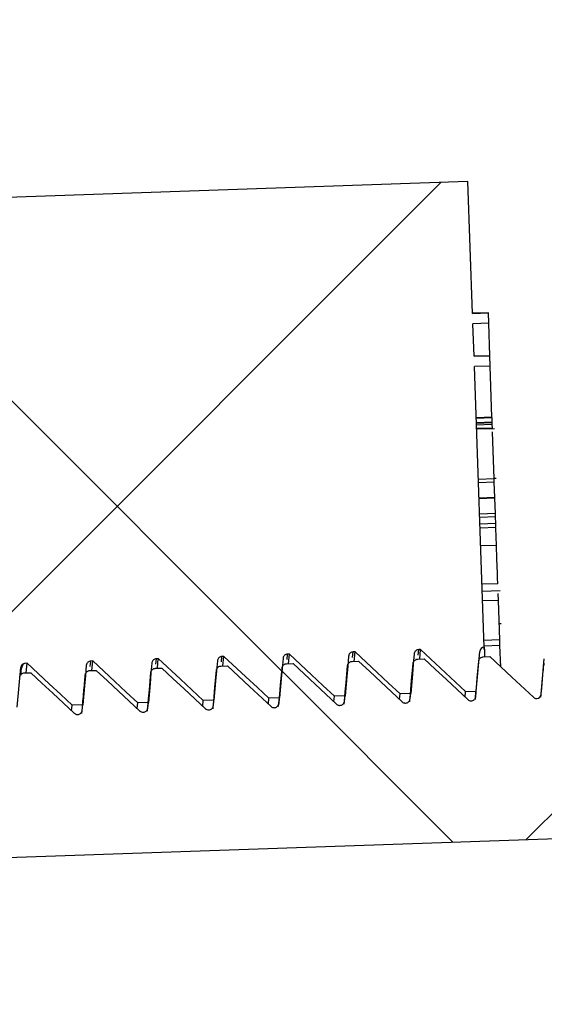
# Model space of a CAD drawing. Units: inches. Extents: x 2947 to 3523, y -193 to 163.
# Drawn here: x 3078 to 3079, y -58 to -56 of the extents above; entities that cross this region are included whole.
import ezdxf

# ---------------------------------------------------------------- set-up
doc = ezdxf.new("R2010")
doc.units = ezdxf.units.IN
doc.header["$LTSCALE"] = 0.75
doc.header["$MEASUREMENT"] = 0
doc.header["$PDMODE"] = 3
doc.layers.add('object', color=7, linetype='Continuous', lineweight=30)
doc.styles.add('Roman', font='romans.shx', dxfattribs={"height": 0.125})
doc.dimstyles.get("Standard").update_dxf_attribs({"dimtxt": 0.125, "dimasz": 0.125, "dimexe": 0.0625, "dimexo": 0.0625, "dimgap": 0.09, "dimtad": 0, "dimtih": 1, "dimtoh": 1, "dimzin": 4, "dimdsep": 46, "dimtxsty": 'Roman', "dimcen": 0, "dimadec": 0, "dimazin": 0, "dimtm": 0.004, "dimtfac": 1, "dimtofl": 0, "dimtmove": 0, "dimatfit": 3, "dimfxl": 1, "dimtolj": 1, "dimtzin": 0, "dimarcsym": 0})

# ---------------------------------------------------------------- blocks, each defined once
blk = doc.blocks.new('*D272')
at = {"layer": 'Defpoints', "color": 0, "transparency": 16777216}
for p in [(3072.5704, -22.3973), (3075.1411, -121.5843), (3115.7508, -121.5843)]:
    blk.add_point(p, dxfattribs=at)
at = {"layer": 'object', "color": 0, "lineweight": -2, "transparency": 16777216}
for p, q in [((3073.5704, -22.3973), (3116.7508, -22.3973)), ((3115.7508, -25.3973), (3115.7508, -65.8162)), ((3115.7508, -118.5843), (3115.7508, -72.6496)), ((3076.1411, -121.5843), (3116.7508, -121.5843))]:
    blk.add_line(p, q, dxfattribs=at)
at = {"layer": 'object', "color": 0, "transparency": 16777216}
for points in [[(3115.2508, -25.3973), (3116.2508, -25.3973), (3115.7508, -22.3973)], [(3115.2508, -118.5843), (3116.2508, -118.5843), (3115.7508, -121.5843)]]:
    blk.add_solid(points, dxfattribs=at)
at = {"layer": 'object', "color": 0, "transparency": 16777216, "insert": (3115.7508, -69.2329), "char_height": 2.5, "attachment_point": 5}
blk.add_mtext('\\A1;99{\\H1.000000x;\\S1/4;}" [2519]', dxfattribs=at)

msp = doc.modelspace()

# ---------------------------------------------------------------- hatches: boundary and pattern name
at = {"linetype": 'Continuous', "lineweight": 18}
h = msp.add_hatch(dxfattribs=at)
h.set_pattern_fill('ANSI37', scale=8, angle=90, style=0)
h.set_pattern_definition([(135, (2943.3744, -144.6698), (-0.707107, -0.707107), []), (225, (2943.3744, -144.6698), (0.707107, -0.707107), [])])
edge = h.paths.add_edge_path(flags=0)
edge.add_line((3077.5503, -57.2871), (3077.554, -57.2869))
edge.add_line((3077.554, -57.2869), (3077.6397, -57.3668))
edge.add_line((3077.6397, -57.3668), (3077.6601, -57.3661))
edge.add_line((3077.6601, -57.3661), (3077.6667, -57.2908))
edge.add_spline(control_points=[(3077.6667, -57.2908), (3077.6671, -57.2861), (3077.6705, -57.2829), (3077.6753, -57.2827)], knot_values=[0, 0, 0, 0, 1, 1, 1, 1], weights=[1, 0.832637, 0.832637, 1], degree=3, periodic=0)
edge.add_line((3077.6753, -57.2827), (3077.679, -57.2826))
edge.add_line((3077.679, -57.2826), (3077.7646, -57.3625))
edge.add_line((3077.7646, -57.3625), (3077.785, -57.3618))
edge.add_line((3077.785, -57.3618), (3077.7916, -57.2865))
edge.add_spline(control_points=[(3077.7916, -57.2865), (3077.792, -57.2818), (3077.7955, -57.2785), (3077.8002, -57.2783)], knot_values=[0, 0, 0, 0, 1, 1, 1, 1], weights=[1, 0.832637, 0.832637, 1], degree=3, periodic=0)
edge.add_line((3077.8002, -57.2783), (3077.8039, -57.2782))
edge.add_line((3077.8039, -57.2782), (3077.8896, -57.3581))
edge.add_line((3077.8896, -57.3581), (3077.9099, -57.3574))
edge.add_line((3077.9099, -57.3574), (3077.9165, -57.2821))
edge.add_spline(control_points=[(3077.9165, -57.2821), (3077.9169, -57.2774), (3077.9204, -57.2741), (3077.9251, -57.274)], knot_values=[0, 0, 0, 0, 1, 1, 1, 1], weights=[1, 0.832637, 0.832637, 1], degree=3, periodic=0)
edge.add_line((3077.9251, -57.274), (3077.9288, -57.2738))
edge.add_line((3077.9288, -57.2738), (3078.0145, -57.3537))
edge.add_line((3078.0145, -57.3537), (3078.0349, -57.353))
edge.add_line((3078.0349, -57.353), (3078.0415, -57.2778))
edge.add_spline(control_points=[(3078.0415, -57.2778), (3078.0419, -57.273), (3078.0453, -57.2698), (3078.05, -57.2696)], knot_values=[0, 0, 0, 0, 1, 1, 1, 1], weights=[1, 0.832637, 0.832637, 1], degree=3, periodic=0)
edge.add_line((3078.05, -57.2696), (3078.0537, -57.2695))
edge.add_line((3078.0537, -57.2695), (3078.1394, -57.3494))
edge.add_line((3078.1394, -57.3494), (3078.1598, -57.3487))
edge.add_line((3078.1598, -57.3487), (3078.1664, -57.2734))
edge.add_spline(control_points=[(3078.1664, -57.2734), (3078.1668, -57.2687), (3078.1702, -57.2654), (3078.175, -57.2653)], knot_values=[0, 0, 0, 0, 1, 1, 1, 1], weights=[1, 0.832637, 0.832637, 1], degree=3, periodic=0)
edge.add_line((3078.175, -57.2653), (3078.1787, -57.2651))
edge.add_line((3078.1787, -57.2651), (3078.2643, -57.345))
edge.add_line((3078.2643, -57.345), (3078.2847, -57.3443))
edge.add_line((3078.2847, -57.3443), (3078.2913, -57.269))
edge.add_spline(control_points=[(3078.2913, -57.269), (3078.2917, -57.2643), (3078.2952, -57.2611), (3078.2999, -57.2609)], knot_values=[0, 0, 0, 0, 1, 1, 1, 1], weights=[1, 0.832637, 0.832637, 1], degree=3, periodic=0)
edge.add_line((3078.2999, -57.2609), (3078.3036, -57.2608))
edge.add_line((3078.3036, -57.2608), (3078.3893, -57.3407))
edge.add_line((3078.3893, -57.3407), (3078.4096, -57.3399))
edge.add_line((3078.4096, -57.3399), (3078.4162, -57.2647))
edge.add_arc((3078.4251, -57.2654), 0.00892, 92, 175, ccw=False)
edge.add_line((3078.4248, -57.2565), (3078.4061, -56.7219))
edge.add_line((3078.4061, -56.7219), (3078.4361, -56.7209))
edge.add_line((3078.4361, -56.7209), (3078.4354, -56.7013))
edge.add_line((3078.4354, -56.7013), (3078.4055, -56.7023))
edge.add_line((3078.4055, -56.7023), (3078.4033, -56.6402))
edge.add_line((3078.4033, -56.6402), (3078.4333, -56.6391))
edge.add_line((3078.4333, -56.6391), (3078.4326, -56.6195))
edge.add_line((3078.4326, -56.6195), (3078.4026, -56.6206))
edge.add_line((3078.4026, -56.6206), (3078.3938, -56.3692))
edge.add_line((3078.3938, -56.3692), (3077.3944, -56.4041))
edge.add_line((3077.3944, -56.4041), (3077.4254, -57.2914))
edge.add_line((3077.4254, -57.2914), (3077.4291, -57.2913))
edge.add_line((3077.4291, -57.2913), (3077.5148, -57.3712))
edge.add_line((3077.5148, -57.3712), (3077.5352, -57.3705))
edge.add_line((3077.5352, -57.3705), (3077.5418, -57.2952))
edge.add_arc((3077.5507, -57.296), 0.00892, 92, 175, ccw=False)
h = msp.add_hatch(dxfattribs=at)
h.set_pattern_fill('ANSI37', scale=8, style=0)
h.set_pattern_definition([(45, (2943.3744, -144.6698), (-0.707107, 0.707107), []), (135, (2943.3744, -144.6698), (-0.707107, -0.707107), [])])
edge = h.paths.add_edge_path(flags=0)
edge.add_line((3078.6432, -57.3473), (3078.5603, -57.27))
edge.add_line((3078.5603, -57.27), (3078.5478, -57.2704))
edge.add_arc((3078.5481, -57.2793), 0.00892, 92, 175)
edge.add_line((3078.5392, -57.2785), (3078.5333, -57.346))
edge.add_arc((3078.5244, -57.3452), 0.00892, 272, 355, ccw=False)
edge.add_spline(control_points=[(3078.5247, -57.3541), (3078.5223, -57.3542), (3078.5201, -57.3533), (3078.5183, -57.3517)], knot_values=[0, 0, 0, 0, 1, 1, 1, 1], weights=[1, 0.949253, 0.949253, 1], degree=3, periodic=0)
edge.add_line((3078.5183, -57.3517), (3078.4353, -57.2743))
edge.add_line((3078.4353, -57.2743), (3078.4228, -57.2748))
edge.add_spline(control_points=[(3078.4228, -57.2748), (3078.4181, -57.2749), (3078.4147, -57.2782), (3078.4143, -57.2829)], knot_values=[0, 0, 0, 0, 1, 1, 1, 1], weights=[1, 0.832637, 0.832637, 1], degree=3, periodic=0)
edge.add_line((3078.4143, -57.2829), (3078.4084, -57.3503))
edge.add_spline(control_points=[(3078.4084, -57.3503), (3078.408, -57.355), (3078.4045, -57.3583), (3078.3998, -57.3585)], knot_values=[0, 0, 0, 0, 1, 1, 1, 1], weights=[1, 0.832637, 0.832637, 1], degree=3, periodic=0)
edge.add_spline(control_points=[(3078.3998, -57.3585), (3078.3974, -57.3585), (3078.3951, -57.3577), (3078.3934, -57.3561)], knot_values=[0, 0, 0, 0, 1, 1, 1, 1], weights=[1, 0.949253, 0.949253, 1], degree=3, periodic=0)
edge.add_line((3078.3934, -57.3561), (3078.3104, -57.2787))
edge.add_line((3078.3104, -57.2787), (3078.2979, -57.2791))
edge.add_spline(control_points=[(3078.2979, -57.2791), (3078.2932, -57.2793), (3078.2898, -57.2826), (3078.2893, -57.2873)], knot_values=[0, 0, 0, 0, 1, 1, 1, 1], weights=[1, 0.832637, 0.832637, 1], degree=3, periodic=0)
edge.add_line((3078.2893, -57.2873), (3078.2834, -57.3547))
edge.add_spline(control_points=[(3078.2834, -57.3547), (3078.283, -57.3594), (3078.2796, -57.3627), (3078.2749, -57.3628)], knot_values=[0, 0, 0, 0, 1, 1, 1, 1], weights=[1, 0.832637, 0.832637, 1], degree=3, periodic=0)
edge.add_spline(control_points=[(3078.2749, -57.3628), (3078.2725, -57.3629), (3078.2702, -57.3621), (3078.2685, -57.3604)], knot_values=[0, 0, 0, 0, 1, 1, 1, 1], weights=[1, 0.949253, 0.949253, 1], degree=3, periodic=0)
edge.add_line((3078.2685, -57.3604), (3078.1855, -57.2831))
edge.add_line((3078.1855, -57.2831), (3078.173, -57.2835))
edge.add_spline(control_points=[(3078.173, -57.2835), (3078.1683, -57.2837), (3078.1648, -57.2869), (3078.1644, -57.2916)], knot_values=[0, 0, 0, 0, 1, 1, 1, 1], weights=[1, 0.832637, 0.832637, 1], degree=3, periodic=0)
edge.add_line((3078.1644, -57.2916), (3078.1585, -57.359))
edge.add_spline(control_points=[(3078.1585, -57.359), (3078.1581, -57.3638), (3078.1547, -57.367), (3078.1499, -57.3672)], knot_values=[0, 0, 0, 0, 1, 1, 1, 1], weights=[1, 0.832637, 0.832637, 1], degree=3, periodic=0)
edge.add_spline(control_points=[(3078.1499, -57.3672), (3078.1475, -57.3673), (3078.1453, -57.3664), (3078.1435, -57.3648)], knot_values=[0, 0, 0, 0, 1, 1, 1, 1], weights=[1, 0.949253, 0.949253, 1], degree=3, periodic=0)
edge.add_line((3078.1435, -57.3648), (3078.0606, -57.2874))
edge.add_line((3078.0606, -57.2874), (3078.0481, -57.2879))
edge.add_spline(control_points=[(3078.0481, -57.2879), (3078.0433, -57.288), (3078.0399, -57.2913), (3078.0395, -57.296)], knot_values=[0, 0, 0, 0, 1, 1, 1, 1], weights=[1, 0.832637, 0.832637, 1], degree=3, periodic=0)
edge.add_line((3078.0395, -57.296), (3078.0336, -57.3634))
edge.add_spline(control_points=[(3078.0336, -57.3634), (3078.0332, -57.3681), (3078.0298, -57.3714), (3078.025, -57.3716)], knot_values=[0, 0, 0, 0, 1, 1, 1, 1], weights=[1, 0.832637, 0.832637, 1], degree=3, periodic=0)
edge.add_spline(control_points=[(3078.025, -57.3716), (3078.0226, -57.3716), (3078.0204, -57.3708), (3078.0186, -57.3692)], knot_values=[0, 0, 0, 0, 1, 1, 1, 1], weights=[1, 0.949253, 0.949253, 1], degree=3, periodic=0)
edge.add_line((3078.0186, -57.3692), (3077.9356, -57.2918))
edge.add_line((3077.9356, -57.2918), (3077.9232, -57.2922))
edge.add_spline(control_points=[(3077.9232, -57.2922), (3077.9184, -57.2924), (3077.915, -57.2956), (3077.9146, -57.3004)], knot_values=[0, 0, 0, 0, 1, 1, 1, 1], weights=[1, 0.832637, 0.832637, 1], degree=3, periodic=0)
edge.add_line((3077.9146, -57.3004), (3077.9087, -57.3678))
edge.add_spline(control_points=[(3077.9087, -57.3678), (3077.9083, -57.3725), (3077.9048, -57.3758), (3077.9001, -57.3759)], knot_values=[0, 0, 0, 0, 1, 1, 1, 1], weights=[1, 0.832637, 0.832637, 1], degree=3, periodic=0)
edge.add_spline(control_points=[(3077.9001, -57.3759), (3077.8977, -57.376), (3077.8955, -57.3752), (3077.8937, -57.3735)], knot_values=[0, 0, 0, 0, 1, 1, 1, 1], weights=[1, 0.949253, 0.949253, 1], degree=3, periodic=0)
edge.add_line((3077.8937, -57.3735), (3077.8107, -57.2961))
edge.add_line((3077.8107, -57.2961), (3077.7982, -57.2966))
edge.add_spline(control_points=[(3077.7982, -57.2966), (3077.7935, -57.2967), (3077.7901, -57.3), (3077.7896, -57.3047)], knot_values=[0, 0, 0, 0, 1, 1, 1, 1], weights=[1, 0.832637, 0.832637, 1], degree=3, periodic=0)
edge.add_line((3077.7896, -57.3047), (3077.7838, -57.3721))
edge.add_spline(control_points=[(3077.7838, -57.3721), (3077.7833, -57.3769), (3077.7799, -57.3801), (3077.7752, -57.3803)], knot_values=[0, 0, 0, 0, 1, 1, 1, 1], weights=[1, 0.832637, 0.832637, 1], degree=3, periodic=0)
edge.add_spline(control_points=[(3077.7752, -57.3803), (3077.7728, -57.3804), (3077.7705, -57.3795), (3077.7688, -57.3779)], knot_values=[0, 0, 0, 0, 1, 1, 1, 1], weights=[1, 0.949253, 0.949253, 1], degree=3, periodic=0)
edge.add_line((3077.7688, -57.3779), (3077.6858, -57.3005))
edge.add_line((3077.6858, -57.3005), (3077.6733, -57.3009))
edge.add_spline(control_points=[(3077.6733, -57.3009), (3077.6686, -57.3011), (3077.6651, -57.3044), (3077.6647, -57.3091)], knot_values=[0, 0, 0, 0, 1, 1, 1, 1], weights=[1, 0.832637, 0.832637, 1], degree=3, periodic=0)
edge.add_line((3077.6647, -57.3091), (3077.6588, -57.3765))
edge.add_spline(control_points=[(3077.6588, -57.3765), (3077.6584, -57.3812), (3077.655, -57.3845), (3077.6502, -57.3846)], knot_values=[0, 0, 0, 0, 1, 1, 1, 1], weights=[1, 0.832637, 0.832637, 1], degree=3, periodic=0)
edge.add_spline(control_points=[(3077.6502, -57.3846), (3077.6478, -57.3847), (3077.6456, -57.3839), (3077.6438, -57.3822)], knot_values=[0, 0, 0, 0, 1, 1, 1, 1], weights=[1, 0.949253, 0.949253, 1], degree=3, periodic=0)
edge.add_line((3077.6438, -57.3822), (3077.5609, -57.3049))
edge.add_line((3077.5609, -57.3049), (3077.5484, -57.3053))
edge.add_spline(control_points=[(3077.5484, -57.3053), (3077.5436, -57.3055), (3077.5402, -57.3087), (3077.5398, -57.3134)], knot_values=[0, 0, 0, 0, 1, 1, 1, 1], weights=[1, 0.832637, 0.832637, 1], degree=3, periodic=0)
edge.add_line((3077.5398, -57.3134), (3077.5339, -57.3809))
edge.add_spline(control_points=[(3077.5339, -57.3809), (3077.5335, -57.3856), (3077.5301, -57.3888), (3077.5253, -57.389)], knot_values=[0, 0, 0, 0, 1, 1, 1, 1], weights=[1, 0.832637, 0.832637, 1], degree=3, periodic=0)
edge.add_spline(control_points=[(3077.5253, -57.389), (3077.5229, -57.3891), (3077.5207, -57.3882), (3077.5189, -57.3866)], knot_values=[0, 0, 0, 0, 1, 1, 1, 1], weights=[1, 0.949253, 0.949253, 1], degree=3, periodic=0)
edge.add_line((3077.5189, -57.3866), (3077.4359, -57.3092))
edge.add_line((3077.4359, -57.3092), (3077.4235, -57.3097))
edge.add_spline(control_points=[(3077.4235, -57.3097), (3077.4187, -57.3098), (3077.4153, -57.3131), (3077.4149, -57.3178)], knot_values=[0, 0, 0, 0, 1, 1, 1, 1], weights=[1, 0.832637, 0.832637, 1], degree=3, periodic=0)
edge.add_line((3077.4149, -57.3178), (3077.409, -57.3852))
edge.add_spline(control_points=[(3077.409, -57.3852), (3077.4086, -57.3899), (3077.4051, -57.3932), (3077.4004, -57.3934)], knot_values=[0, 0, 0, 0, 1, 1, 1, 1], weights=[1, 0.832637, 0.832637, 1], degree=3, periodic=0)
edge.add_spline(control_points=[(3077.4004, -57.3934), (3077.398, -57.3934), (3077.3958, -57.3926), (3077.394, -57.391)], knot_values=[0, 0, 0, 0, 1, 1, 1, 1], weights=[1, 0.949253, 0.949253, 1], degree=3, periodic=0)
edge.add_line((3077.394, -57.391), (3077.311, -57.3136))
edge.add_line((3077.311, -57.3136), (3077.2985, -57.314))
edge.add_spline(control_points=[(3077.2985, -57.314), (3077.2938, -57.3142), (3077.2904, -57.3175), (3077.29, -57.3222)], knot_values=[0, 0, 0, 0, 1, 1, 1, 1], weights=[1, 0.832637, 0.832637, 1], degree=3, periodic=0)
edge.add_line((3077.29, -57.3222), (3077.2841, -57.3896))
edge.add_spline(control_points=[(3077.2841, -57.3896), (3077.2836, -57.3943), (3077.2802, -57.3976), (3077.2755, -57.3977)], knot_values=[0, 0, 0, 0, 1, 1, 1, 1], weights=[1, 0.832637, 0.832637, 1], degree=3, periodic=0)
edge.add_spline(control_points=[(3077.2755, -57.3977), (3077.2731, -57.3978), (3077.2708, -57.397), (3077.2691, -57.3953)], knot_values=[0, 0, 0, 0, 1, 1, 1, 1], weights=[1, 0.949253, 0.949253, 1], degree=3, periodic=0)
edge.add_line((3077.2691, -57.3953), (3077.1861, -57.318))
edge.add_line((3077.1861, -57.318), (3077.1736, -57.3184))
edge.add_spline(control_points=[(3077.1736, -57.3184), (3077.1689, -57.3186), (3077.1654, -57.3218), (3077.165, -57.3265)], knot_values=[0, 0, 0, 0, 1, 1, 1, 1], weights=[1, 0.832637, 0.832637, 1], degree=3, periodic=0)
edge.add_line((3077.165, -57.3265), (3077.1591, -57.3939))
edge.add_spline(control_points=[(3077.1591, -57.3939), (3077.1587, -57.3987), (3077.1553, -57.4019), (3077.1506, -57.4021)], knot_values=[0, 0, 0, 0, 1, 1, 1, 1], weights=[1, 0.832637, 0.832637, 1], degree=3, periodic=0)
edge.add_line((3077.1506, -57.4021), (3076.9007, -57.4108))
edge.add_line((3076.9007, -57.4108), (3076.8692, -56.5076))
edge.add_line((3076.8692, -56.5076), (3076.5641, -56.5183))
edge.add_arc((3076.5647, -56.5339), 0.0156, 92, 142)
edge.add_line((3076.5524, -56.5243), (3075.835, -57.4424))
edge.add_arc((3075.8227, -57.4328), 0.0156, 272, 322, ccw=False)
edge.add_line((3075.8232, -57.4484), (3075.5565, -57.4578))
edge.add_arc((3075.5562, -57.4488), 0.00892, 189, 272, ccw=False)
edge.add_line((3075.5474, -57.4502), (3075.5368, -57.3834))
edge.add_arc((3075.528, -57.3848), 0.00893, 9, 92)
edge.add_line((3075.5277, -57.3759), (3075.5152, -57.3763))
edge.add_line((3075.5152, -57.3763), (3075.4378, -57.4593))
edge.add_arc((3075.4313, -57.4532), 0.00892, 272, 317, ccw=False)
edge.add_spline(control_points=[(3075.4316, -57.4621), (3075.4269, -57.4623), (3075.4232, -57.4593), (3075.4225, -57.4546)], knot_values=[0, 0, 0, 0, 1, 1, 1, 1], weights=[1, 0.832637, 0.832637, 1], degree=3, periodic=0)
edge.add_line((3075.4225, -57.4546), (3075.4119, -57.3878))
edge.add_spline(control_points=[(3075.4119, -57.3878), (3075.4111, -57.3831), (3075.4075, -57.3801), (3075.4028, -57.3802)], knot_values=[0, 0, 0, 0, 1, 1, 1, 1], weights=[1, 0.832637, 0.832637, 1], degree=3, periodic=0)
edge.add_line((3075.4028, -57.3802), (3075.3903, -57.3807))
edge.add_line((3075.3903, -57.3807), (3075.3129, -57.4636))
edge.add_spline(control_points=[(3075.3129, -57.4636), (3075.3113, -57.4654), (3075.3091, -57.4664), (3075.3067, -57.4665)], knot_values=[0, 0, 0, 0, 1, 1, 1, 1], weights=[1, 0.949253, 0.949253, 1], degree=3, periodic=0)
edge.add_spline(control_points=[(3075.3067, -57.4665), (3075.3019, -57.4666), (3075.2983, -57.4636), (3075.2975, -57.459)], knot_values=[0, 0, 0, 0, 1, 1, 1, 1], weights=[1, 0.832637, 0.832637, 1], degree=3, periodic=0)
edge.add_line((3075.2975, -57.459), (3075.287, -57.3921))
edge.add_spline(control_points=[(3075.287, -57.3921), (3075.2862, -57.3874), (3075.2826, -57.3844), (3075.2778, -57.3846)], knot_values=[0, 0, 0, 0, 1, 1, 1, 1], weights=[1, 0.832637, 0.832637, 1], degree=3, periodic=0)
edge.add_line((3075.2778, -57.3846), (3075.2653, -57.385))
edge.add_line((3075.2653, -57.385), (3075.188, -57.468))
edge.add_spline(control_points=[(3075.188, -57.468), (3075.1863, -57.4698), (3075.1841, -57.4708), (3075.1818, -57.4708)], knot_values=[0, 0, 0, 0, 1, 1, 1, 1], weights=[1, 0.949253, 0.949253, 1], degree=3, periodic=0)
edge.add_spline(control_points=[(3075.1818, -57.4708), (3075.177, -57.471), (3075.1734, -57.468), (3075.1726, -57.4633)], knot_values=[0, 0, 0, 0, 1, 1, 1, 1], weights=[1, 0.832637, 0.832637, 1], degree=3, periodic=0)
edge.add_line((3075.1726, -57.4633), (3075.162, -57.3965))
edge.add_spline(control_points=[(3075.162, -57.3965), (3075.1613, -57.3918), (3075.1576, -57.3888), (3075.1529, -57.389)], knot_values=[0, 0, 0, 0, 1, 1, 1, 1], weights=[1, 0.832637, 0.832637, 1], degree=3, periodic=0)
edge.add_line((3075.1529, -57.389), (3075.1404, -57.3894))
edge.add_line((3075.1404, -57.3894), (3075.063, -57.4724))
edge.add_spline(control_points=[(3075.063, -57.4724), (3075.0614, -57.4741), (3075.0592, -57.4751), (3075.0568, -57.4752)], knot_values=[0, 0, 0, 0, 1, 1, 1, 1], weights=[1, 0.949253, 0.949253, 1], degree=3, periodic=0)
edge.add_spline(control_points=[(3075.0568, -57.4752), (3075.0521, -57.4754), (3075.0484, -57.4724), (3075.0477, -57.4677)], knot_values=[0, 0, 0, 0, 1, 1, 1, 1], weights=[1, 0.832637, 0.832637, 1], degree=3, periodic=0)
edge.add_line((3075.0477, -57.4677), (3075.0371, -57.4008))
edge.add_spline(control_points=[(3075.0371, -57.4008), (3075.0364, -57.3962), (3075.0327, -57.3932), (3075.028, -57.3933)], knot_values=[0, 0, 0, 0, 1, 1, 1, 1], weights=[1, 0.832637, 0.832637, 1], degree=3, periodic=0)
edge.add_line((3075.028, -57.3933), (3075.0155, -57.3938))
edge.add_line((3075.0155, -57.3938), (3074.9381, -57.4767))
edge.add_spline(control_points=[(3074.9381, -57.4767), (3074.9365, -57.4785), (3074.9343, -57.4795), (3074.9319, -57.4796)], knot_values=[0, 0, 0, 0, 1, 1, 1, 1], weights=[1, 0.949253, 0.949253, 1], degree=3, periodic=0)
edge.add_spline(control_points=[(3074.9319, -57.4796), (3074.9272, -57.4797), (3074.9235, -57.4767), (3074.9228, -57.472)], knot_values=[0, 0, 0, 0, 1, 1, 1, 1], weights=[1, 0.832637, 0.832637, 1], degree=3, periodic=0)
edge.add_line((3074.9228, -57.472), (3074.9122, -57.4052))
edge.add_spline(control_points=[(3074.9122, -57.4052), (3074.9115, -57.4005), (3074.9078, -57.3975), (3074.9031, -57.3977)], knot_values=[0, 0, 0, 0, 1, 1, 1, 1], weights=[1, 0.832637, 0.832637, 1], degree=3, periodic=0)
edge.add_line((3074.9031, -57.3977), (3074.8906, -57.3981))
edge.add_line((3074.8906, -57.3981), (3074.8132, -57.4811))
edge.add_spline(control_points=[(3074.8132, -57.4811), (3074.8116, -57.4829), (3074.8094, -57.4838), (3074.807, -57.4839)], knot_values=[0, 0, 0, 0, 1, 1, 1, 1], weights=[1, 0.949253, 0.949253, 1], degree=3, periodic=0)
edge.add_spline(control_points=[(3074.807, -57.4839), (3074.8022, -57.4841), (3074.7986, -57.4811), (3074.7979, -57.4764)], knot_values=[0, 0, 0, 0, 1, 1, 1, 1], weights=[1, 0.832637, 0.832637, 1], degree=3, periodic=0)
edge.add_line((3074.7979, -57.4764), (3074.7873, -57.4096))
edge.add_spline(control_points=[(3074.7873, -57.4096), (3074.7865, -57.4049), (3074.7829, -57.4019), (3074.7781, -57.402)], knot_values=[0, 0, 0, 0, 1, 1, 1, 1], weights=[1, 0.832637, 0.832637, 1], degree=3, periodic=0)
edge.add_line((3074.7781, -57.402), (3074.7656, -57.4025))
edge.add_line((3074.7656, -57.4025), (3074.6883, -57.4855))
edge.add_spline(control_points=[(3074.6883, -57.4855), (3074.6866, -57.4872), (3074.6845, -57.4882), (3074.6821, -57.4883)], knot_values=[0, 0, 0, 0, 1, 1, 1, 1], weights=[1, 0.949253, 0.949253, 1], degree=3, periodic=0)
edge.add_spline(control_points=[(3074.6821, -57.4883), (3074.6773, -57.4885), (3074.6737, -57.4854), (3074.6729, -57.4808)], knot_values=[0, 0, 0, 0, 1, 1, 1, 1], weights=[1, 0.832637, 0.832637, 1], degree=3, periodic=0)
edge.add_line((3074.6729, -57.4808), (3074.6623, -57.4139))
edge.add_spline(control_points=[(3074.6623, -57.4139), (3074.6616, -57.4093), (3074.6579, -57.4062), (3074.6532, -57.4064)], knot_values=[0, 0, 0, 0, 1, 1, 1, 1], weights=[1, 0.832637, 0.832637, 1], degree=3, periodic=0)
edge.add_line((3074.6532, -57.4064), (3074.6407, -57.4068))
edge.add_line((3074.6407, -57.4068), (3074.5633, -57.4898))
edge.add_spline(control_points=[(3074.5633, -57.4898), (3074.5617, -57.4916), (3074.5595, -57.4926), (3074.5571, -57.4927)], knot_values=[0, 0, 0, 0, 1, 1, 1, 1], weights=[1, 0.949253, 0.949253, 1], degree=3, periodic=0)
edge.add_arc((3074.5568, -57.4837), 0.00892, 189, 272, ccw=False)
edge.add_line((3074.548, -57.4851), (3074.5374, -57.4183))
edge.add_arc((3074.5286, -57.4197), 0.00893, 9, 92)
edge.add_line((3074.5283, -57.4108), (3074.5158, -57.4112))
edge.add_line((3074.5158, -57.4112), (3074.4384, -57.4942))
edge.add_arc((3074.4319, -57.4881), 0.00892, 272, 317, ccw=False)
edge.add_line((3074.4322, -57.497), (3074.4394, -57.7026))
edge.add_line((3074.4394, -57.7026), (3074.504, -57.7629))
edge.add_line((3074.504, -57.7629), (3081.0076, -57.5358))
edge.add_line((3081.0076, -57.5358), (3080.9993, -57.299))
edge.add_line((3080.9993, -57.299), (3078.7507, -57.3775))
edge.add_line((3078.7507, -57.3775), (3078.7496, -57.3463))
edge.add_line((3078.7496, -57.3463), (3078.6496, -57.3497))
edge.add_arc((3078.6493, -57.3408), 0.00892, 227, 272, ccw=False)

# ---------------------------------------------------------------- linework, layer by layer
at = {"color": 7, "linetype": 'Continuous', "lineweight": 25}
for p, q in [((3078.3938, -56.3692), (3077.3944, -56.4041)), ((3078.4026, -56.6206), (3078.3938, -56.3692)), ((3078.4326, -56.6193), (3078.4026, -56.6203)), ((3078.4026, -56.6206), (3078.4326, -56.6195)), ((3078.4326, -56.6195), (3078.4326, -56.6193)), ((3078.4333, -56.6391), (3078.4326, -56.6195)), ((3078.4333, -56.6391), (3078.4033, -56.6402)), ((3078.4354, -56.7011), (3078.4333, -56.6391)), ((3078.4055, -56.7023), (3078.4033, -56.6402)), ((3078.4354, -56.7011), (3078.4054, -56.7021)), ((3078.4055, -56.7023), (3078.4354, -56.7013)), ((3078.4354, -56.7013), (3078.4354, -56.7011)), ((3078.4361, -56.7209), (3078.4354, -56.7013)), ((3078.4361, -56.7209), (3078.4061, -56.7219)), ((3078.4248, -57.2565), (3078.4061, -56.7219)), ((3078.4395, -56.8185), (3078.4361, -56.7209)), ((3078.4395, -56.8185), (3078.4095, -56.8195)), ((3078.4396, -56.8197), (3078.4096, -56.8207)), ((3078.4396, -56.8197), (3078.4395, -56.8185)), ((3078.4399, -56.828), (3078.4396, -56.8197)), ((3078.4399, -56.828), (3078.4099, -56.829)), ((3078.4399, -56.8292), (3078.4099, -56.8302)), ((3078.44, -56.8324), (3078.41, -56.8334)), ((3078.4402, -56.839), (3078.4103, -56.84)), ((3078.4103, -56.8407), (3078.444, -56.8395)), ((3078.4399, -56.8292), (3078.4399, -56.828)), ((3078.44, -56.8324), (3078.4399, -56.8292)), ((3078.4402, -56.839), (3078.44, -56.8324)), ((3078.4436, -56.9357), (3078.4405, -56.8459)), ((3078.4436, -56.9357), (3078.4136, -56.9368)), ((3078.4474, -56.9351), (3078.4436, -56.9352)), ((3078.4438, -56.9419), (3078.4436, -56.9357)), ((3078.4438, -56.9419), (3078.4139, -56.943)), ((3078.4449, -56.9712), (3078.4438, -56.9419)), ((3078.4449, -56.9712), (3078.4149, -56.9722)), ((3078.4449, -56.9728), (3078.4149, -56.9739)), ((3078.4449, -56.9728), (3078.4449, -56.9712)), ((3078.4459, -57.0018), (3078.4449, -56.9728)), ((3078.4459, -57.0018), (3078.4159, -57.0029)), ((3078.4461, -57.0081), (3078.4162, -57.0092)), ((3078.4461, -57.0081), (3078.4459, -57.0018)), ((3078.4466, -57.0209), (3078.4461, -57.0081)), ((3078.4466, -57.0209), (3078.4166, -57.022)), ((3078.4469, -57.0284), (3078.4169, -57.0294)), ((3078.4469, -57.0284), (3078.4466, -57.0209)), ((3078.448, -57.0624), (3078.4469, -57.0298)), ((3078.448, -57.0624), (3078.4181, -57.0635)), ((3078.4506, -57.1354), (3078.4206, -57.1364)), ((3078.4211, -57.1495), (3078.4548, -57.1483)), ((3078.4517, -57.1672), (3078.4512, -57.1538)), ((3078.4517, -57.1672), (3078.4217, -57.1682)), ((3078.4543, -57.2423), (3078.4517, -57.1672)), ((3078.4533, -57.2115), (3078.457, -57.2113)), ((3078.4543, -57.2423), (3078.4243, -57.2433)), ((3078.4244, -57.2606), (3078.4248, -57.2565)), ((3078.4547, -57.2531), (3078.4247, -57.2542)), ((3078.4547, -57.2531), (3078.4543, -57.2423)), ((3078.4561, -57.2937), (3078.4547, -57.2531)), ((3077.9241, -57.2845), (3077.9251, -57.274)), ((3077.9288, -57.2738), (3077.9251, -57.274)), ((3077.9271, -57.2921), (3077.9288, -57.2738)), ((3078.0491, -57.2801), (3078.05, -57.2696)), ((3078.0537, -57.2695), (3078.05, -57.2696)), ((3078.0521, -57.2877), (3078.0537, -57.2695)), ((3078.174, -57.2758), (3078.175, -57.2653)), ((3078.1787, -57.2651), (3078.175, -57.2653)), ((3078.177, -57.2834), (3078.1787, -57.2651)), ((3078.2989, -57.2714), (3078.2999, -57.2609)), ((3078.3036, -57.2608), (3078.2999, -57.2609)), ((3078.3019, -57.279), (3078.3036, -57.2608)), ((3078.3036, -57.2608), (3078.3893, -57.3407)), ((3078.4096, -57.3399), (3078.4162, -57.2647)), ((3078.4198, -57.2754), (3078.4197, -57.2756)), ((3078.4228, -57.2748), (3078.4353, -57.2743)), ((3077.5352, -57.3705), (3077.5418, -57.2952)), ((3077.554, -57.2869), (3077.5503, -57.2871)), ((3077.5524, -57.3052), (3077.554, -57.2869)), ((3077.6743, -57.2932), (3077.6753, -57.2827)), ((3077.679, -57.2826), (3077.6753, -57.2827)), ((3077.6773, -57.3008), (3077.679, -57.2826)), ((3077.7992, -57.2889), (3077.8002, -57.2783)), ((3077.8039, -57.2782), (3077.8002, -57.2783)), ((3077.8022, -57.2964), (3077.8039, -57.2782)), ((3077.9201, -57.2929), (3077.92, -57.293)), ((3077.9231, -57.2922), (3077.9356, -57.2918)), ((3078.045, -57.2885), (3078.0449, -57.2887)), ((3078.0481, -57.2879), (3078.0606, -57.2874)), ((3078.17, -57.2841), (3078.1698, -57.2843)), ((3078.173, -57.2835), (3078.1855, -57.2831)), ((3078.2949, -57.2798), (3078.2947, -57.2799)), ((3078.2979, -57.2791), (3078.3104, -57.2787)), ((3078.5333, -57.346), (3078.5392, -57.2786)), ((3078.5384, -57.2865), (3078.538, -57.2909)), ((3077.542, -57.3011), (3077.5417, -57.3096)), ((3077.5453, -57.306), (3077.5452, -57.3061)), ((3077.5484, -57.3053), (3077.5609, -57.3049)), ((3077.6733, -57.3009), (3077.6858, -57.3005)), ((3077.7952, -57.2972), (3077.795, -57.2974)), ((3077.7982, -57.2966), (3077.8107, -57.2961)), ((3078.1384, -57.36), (3078.1394, -57.3494)), ((3078.1598, -57.3487), (3078.1394, -57.3494)), ((3078.1588, -57.3591), (3078.1598, -57.3487)), ((3078.2633, -57.3556), (3078.2643, -57.345)), ((3078.2847, -57.3443), (3078.2643, -57.345)), ((3078.2832, -57.3495), (3078.2823, -57.3606)), ((3078.2837, -57.3548), (3078.2847, -57.3443)), ((3078.3882, -57.3513), (3078.3893, -57.3407)), ((3078.3893, -57.3407), (3078.4096, -57.3399)), ((3078.408, -57.3475), (3078.4072, -57.356)), ((3078.4085, -57.3521), (3078.4096, -57.3399)), ((3077.6387, -57.3774), (3077.6397, -57.3668)), ((3077.6601, -57.3661), (3077.6397, -57.3668)), ((3077.6591, -57.3766), (3077.6601, -57.3661)), ((3077.7636, -57.3731), (3077.7646, -57.3625)), ((3077.785, -57.3618), (3077.7646, -57.3625)), ((3077.7835, -57.3669), (3077.7826, -57.378)), ((3077.784, -57.3722), (3077.785, -57.3618)), ((3077.8885, -57.3687), (3077.8896, -57.3581)), ((3077.9099, -57.3574), (3077.8896, -57.3581)), ((3077.9085, -57.3625), (3077.9075, -57.3737)), ((3077.9089, -57.3679), (3077.9099, -57.3574)), ((3078.0135, -57.3644), (3078.0145, -57.3537)), ((3078.0349, -57.353), (3078.0145, -57.3537)), ((3078.0334, -57.3582), (3078.0324, -57.3693)), ((3078.0339, -57.3635), (3078.0349, -57.353)), ((3078.1583, -57.3538), (3078.1573, -57.3649)), ((3077.6586, -57.3713), (3077.6576, -57.3824)), ((3081.0076, -57.5358), (3074.504, -57.7629))]:
    msp.add_line(p, q, dxfattribs=at)
at = {"color": 7, "linetype": 'Continuous', "lineweight": 25, "flags": 128}
for points in [[(3078.4248, -57.2565), (3078.4251, -57.2635), (3078.4254, -57.2741)], [(3078.0145, -57.3537), (3077.9927, -57.3334), (3077.9709, -57.3131), (3077.9288, -57.2738)], [(3078.1394, -57.3494), (3078.1176, -57.3291), (3078.0958, -57.3087), (3078.0537, -57.2695)], [(3078.1664, -57.2734), (3078.1647, -57.2929), (3078.163, -57.3123), (3078.1598, -57.3487)], [(3078.2643, -57.345), (3078.2425, -57.3247), (3078.2207, -57.3044), (3078.1787, -57.2651)], [(3078.2913, -57.269), (3078.2896, -57.2885), (3078.2879, -57.308), (3078.2847, -57.3443)], [(3078.4353, -57.2743), (3078.4565, -57.294), (3078.4776, -57.3137), (3078.5183, -57.3517)], [(3077.6397, -57.3668), (3077.6179, -57.3465), (3077.5961, -57.3262), (3077.554, -57.2869)], [(3077.6667, -57.2908), (3077.665, -57.3103), (3077.6633, -57.3298), (3077.6601, -57.3661)], [(3077.7646, -57.3625), (3077.7428, -57.3421), (3077.721, -57.3218), (3077.679, -57.2826)], [(3077.7916, -57.2865), (3077.7899, -57.306), (3077.7882, -57.3254), (3077.785, -57.3618)], [(3077.8896, -57.3581), (3077.8678, -57.3378), (3077.846, -57.3174), (3077.8039, -57.2782)], [(3077.9165, -57.2821), (3077.9148, -57.3016), (3077.9131, -57.3211), (3077.9099, -57.3574)], [(3077.9356, -57.2918), (3077.9568, -57.3115), (3077.9779, -57.3312), (3078.0186, -57.3692)], [(3078.0336, -57.3634), (3078.0351, -57.346), (3078.0366, -57.3285), (3078.0395, -57.296)], [(3078.0415, -57.2778), (3078.0398, -57.2972), (3078.0381, -57.3167), (3078.0349, -57.353)], [(3078.0606, -57.2874), (3078.0817, -57.3071), (3078.1028, -57.3268), (3078.1435, -57.3648)], [(3078.1585, -57.3591), (3078.16, -57.3416), (3078.1616, -57.3242), (3078.1644, -57.2916)], [(3078.1855, -57.2831), (3078.2066, -57.3027), (3078.2277, -57.3224), (3078.2685, -57.3604)], [(3078.2834, -57.3547), (3078.285, -57.3372), (3078.2865, -57.3198), (3078.2893, -57.2873)], [(3078.3104, -57.2787), (3078.3315, -57.2984), (3078.3526, -57.3181), (3078.3934, -57.3561)], [(3078.4084, -57.3503), (3078.4099, -57.3329), (3078.4114, -57.3154), (3078.4143, -57.2829)], [(3077.5609, -57.3049), (3077.582, -57.3246), (3077.6031, -57.3442), (3077.6438, -57.3822)], [(3077.6858, -57.3005), (3077.7069, -57.3202), (3077.728, -57.3399), (3077.7688, -57.3779)], [(3077.7837, -57.3721), (3077.7853, -57.3547), (3077.7868, -57.3373), (3077.7896, -57.3047)], [(3077.8107, -57.2961), (3077.8318, -57.3158), (3077.8529, -57.3355), (3077.8937, -57.3735)], [(3077.9087, -57.3678), (3077.9102, -57.3503), (3077.9117, -57.3329), (3077.9146, -57.3004)]]:
    msp.add_lwpolyline(points, dxfattribs=at)
at = {"color": 7, "linetype": 'Continuous', "lineweight": 25}
for centre, radius, start, end in [((3078.4251, -57.2654), 0.00893, 92, 175), ((3077.5507, -57.296), 0.00892, 92, 175), ((3078.5244, -57.3452), 0.00892, 272, 355)]:
    msp.add_arc(centre, radius, start, end, dxfattribs=at)
for points, knots in [([(3078.4506, -57.1354), (3078.4502, -57.1254), (3078.4496, -57.1076), (3078.4485, -57.0762), (3078.448, -57.0624)], [0, 0, 0, 0, 0.559695, 1, 1, 1, 1]), ([(3077.9251, -57.274), (3077.9241, -57.2741), (3077.9221, -57.2744), (3077.9195, -57.276), (3077.9176, -57.2783), (3077.9167, -57.2805), (3077.9166, -57.2818), (3077.9165, -57.2821)], [0, 0, 0, 0, 0.232799, 0.465701, 0.698553, 0.931511, 1, 1, 1, 1]), ([(3078.05, -57.2696), (3078.049, -57.2697), (3078.047, -57.27), (3078.0444, -57.2716), (3078.0425, -57.274), (3078.0416, -57.2762), (3078.0415, -57.2775), (3078.0415, -57.2778)], [0, 0, 0, 0, 0.232983, 0.465662, 0.698368, 0.931229, 1, 1, 1, 1]), ([(3078.175, -57.2653), (3078.174, -57.2654), (3078.172, -57.2657), (3078.1693, -57.2673), (3078.1674, -57.2696), (3078.1666, -57.2718), (3078.1664, -57.2731), (3078.1664, -57.2734)], [0, 0, 0, 0, 0.232817, 0.465425, 0.698529, 0.931506, 1, 1, 1, 1]), ([(3078.2999, -57.2609), (3078.2989, -57.261), (3078.2969, -57.2613), (3078.2943, -57.2629), (3078.2923, -57.2653), (3078.2915, -57.2675), (3078.2913, -57.2687), (3078.2913, -57.269)], [0, 0, 0, 0, 0.232679, 0.465724, 0.69825, 0.931164, 1, 1, 1, 1]), ([(3078.4143, -57.2829), (3078.4145, -57.2819), (3078.4148, -57.2799), (3078.4166, -57.2774), (3078.419, -57.2756), (3078.4213, -57.2749), (3078.4226, -57.2748), (3078.4228, -57.2748)], [0, 0, 0, 0, 0.232842, 0.465525, 0.698504, 0.931208, 1, 1, 1, 1]), ([(3077.5503, -57.2871), (3077.5503, -57.2871), (3077.55, -57.2871), (3077.5486, -57.2873), (3077.5447, -57.2892), (3077.5431, -57.2962), (3077.542, -57.3011)], [0, 0, 0, 0, 0.010017, 0.079744, 0.358683, 1, 1, 1, 1]), ([(3077.6753, -57.2827), (3077.6743, -57.2828), (3077.6723, -57.2831), (3077.6696, -57.2847), (3077.6677, -57.2871), (3077.6669, -57.2893), (3077.6667, -57.2906), (3077.6667, -57.2908)], [0, 0, 0, 0, 0.232799, 0.465701, 0.698553, 0.931511, 1, 1, 1, 1]), ([(3077.8002, -57.2783), (3077.7992, -57.2785), (3077.7972, -57.2787), (3077.7946, -57.2804), (3077.7926, -57.2827), (3077.7918, -57.2849), (3077.7916, -57.2862), (3077.7916, -57.2865)], [0, 0, 0, 0, 0.232983, 0.465662, 0.698368, 0.931229, 1, 1, 1, 1]), ([(3077.9146, -57.3004), (3077.9148, -57.2994), (3077.9151, -57.2974), (3077.9169, -57.2949), (3077.9193, -57.293), (3077.9216, -57.2923), (3077.9229, -57.2922), (3077.9231, -57.2922)], [0, 0, 0, 0, 0.232984, 0.465717, 0.698455, 0.931557, 1, 1, 1, 1]), ([(3078.0395, -57.296), (3078.0397, -57.295), (3078.0401, -57.293), (3078.0418, -57.2905), (3078.0443, -57.2887), (3078.0465, -57.288), (3078.0478, -57.2879), (3078.0481, -57.2879)], [0, 0, 0, 0, 0.232955, 0.465659, 0.698586, 0.931202, 1, 1, 1, 1]), ([(3078.1644, -57.2916), (3078.1646, -57.2906), (3078.165, -57.2887), (3078.1667, -57.2861), (3078.1692, -57.2843), (3078.1714, -57.2836), (3078.1727, -57.2835), (3078.173, -57.2835)], [0, 0, 0, 0, 0.232829, 0.465499, 0.698173, 0.931212, 1, 1, 1, 1]), ([(3078.2893, -57.2873), (3078.2895, -57.2863), (3078.2899, -57.2843), (3078.2917, -57.2818), (3078.2941, -57.28), (3078.2963, -57.2792), (3078.2976, -57.2792), (3078.2979, -57.2791)], [0, 0, 0, 0, 0.232955, 0.465659, 0.698586, 0.931202, 1, 1, 1, 1]), ([(3078.5379, -57.2861), (3078.5369, -57.2974), (3078.535, -57.3192), (3078.5331, -57.3411), (3078.5321, -57.3517)], [0, 0, 0, 0, 0.514245, 1, 1, 1, 1]), ([(3077.5398, -57.3135), (3077.54, -57.3125), (3077.5404, -57.3105), (3077.5421, -57.3079), (3077.5446, -57.3061), (3077.5468, -57.3054), (3077.5481, -57.3053), (3077.5484, -57.3053)], [0, 0, 0, 0, 0.232803, 0.465448, 0.698315, 0.931219, 1, 1, 1, 1]), ([(3077.6588, -57.3765), (3077.6593, -57.3707), (3077.6604, -57.3591), (3077.6623, -57.3366), (3077.6638, -57.3199), (3077.6647, -57.3091)], [0, 0, 0, 0, 0.258707, 0.517408, 1, 1, 1, 1]), ([(3077.6647, -57.3091), (3077.6649, -57.3081), (3077.6653, -57.3061), (3077.667, -57.3036), (3077.6695, -57.3018), (3077.6717, -57.301), (3077.673, -57.301), (3077.6733, -57.3009)], [0, 0, 0, 0, 0.23298, 0.46571, 0.698444, 0.931194, 1, 1, 1, 1]), ([(3077.7896, -57.3047), (3077.7898, -57.3037), (3077.7902, -57.3018), (3077.792, -57.2992), (3077.7944, -57.2974), (3077.7966, -57.2967), (3077.7979, -57.2966), (3077.7982, -57.2966)], [0, 0, 0, 0, 0.232816, 0.465474, 0.698646, 0.931215, 1, 1, 1, 1]), ([(3078.3998, -57.3585), (3078.4008, -57.3583), (3078.4028, -57.3581), (3078.4054, -57.3564), (3078.4073, -57.3541), (3078.4082, -57.3519), (3078.4083, -57.3506), (3078.4084, -57.3503)], [0, 0, 0, 0, 0.232794, 0.465692, 0.69854, 0.931152, 1, 1, 1, 1]), ([(3078.5183, -57.3517), (3078.5188, -57.3521), (3078.52, -57.3531), (3078.5223, -57.354), (3078.524, -57.3541), (3078.5247, -57.3541)], [0, 0, 0, 0, 0.263547, 0.692111, 1, 1, 1, 1]), ([(3077.9001, -57.3759), (3077.9011, -57.3758), (3077.9031, -57.3755), (3077.9057, -57.3739), (3077.9077, -57.3716), (3077.9085, -57.3694), (3077.9086, -57.3681), (3077.9087, -57.3678)], [0, 0, 0, 0, 0.232712, 0.465477, 0.69855, 0.931154, 1, 1, 1, 1]), ([(3078.0186, -57.3692), (3078.0191, -57.3696), (3078.0203, -57.3706), (3078.0226, -57.3715), (3078.0243, -57.3715), (3078.025, -57.3716)], [0, 0, 0, 0, 0.263723, 0.692574, 1, 1, 1, 1]), ([(3078.025, -57.3716), (3078.026, -57.3714), (3078.028, -57.3712), (3078.0306, -57.3695), (3078.0326, -57.3672), (3078.0334, -57.365), (3078.0336, -57.3637), (3078.0336, -57.3634)], [0, 0, 0, 0, 0.232983, 0.465662, 0.698368, 0.931229, 1, 1, 1, 1]), ([(3078.1435, -57.3648), (3078.144, -57.3652), (3078.1453, -57.3662), (3078.1475, -57.3671), (3078.1492, -57.3672), (3078.1499, -57.3672)], [0, 0, 0, 0, 0.26285, 0.692437, 1, 1, 1, 1]), ([(3078.1499, -57.3672), (3078.1509, -57.3671), (3078.1529, -57.3668), (3078.1556, -57.3652), (3078.1575, -57.3628), (3078.1583, -57.3606), (3078.1585, -57.3593), (3078.1585, -57.3591)], [0, 0, 0, 0, 0.232694, 0.465752, 0.698574, 0.931159, 1, 1, 1, 1]), ([(3078.2685, -57.3604), (3078.2689, -57.3608), (3078.2702, -57.3619), (3078.2724, -57.3627), (3078.2741, -57.3628), (3078.2749, -57.3628)], [0, 0, 0, 0, 0.263723, 0.692574, 1, 1, 1, 1]), ([(3078.2749, -57.3628), (3078.2759, -57.3627), (3078.2779, -57.3624), (3078.2805, -57.3608), (3078.2824, -57.3585), (3078.2833, -57.3563), (3078.2834, -57.355), (3078.2834, -57.3547)], [0, 0, 0, 0, 0.232972, 0.465639, 0.698334, 0.931183, 1, 1, 1, 1]), ([(3078.3934, -57.3561), (3078.3939, -57.3565), (3078.3951, -57.3575), (3078.3974, -57.3584), (3078.3991, -57.3584), (3078.3998, -57.3585)], [0, 0, 0, 0, 0.26341, 0.692409, 1, 1, 1, 1]), ([(3077.6438, -57.3822), (3077.6443, -57.3826), (3077.6456, -57.3837), (3077.6478, -57.3845), (3077.6495, -57.3846), (3077.6502, -57.3846)], [0, 0, 0, 0, 0.26341, 0.692409, 1, 1, 1, 1]), ([(3077.6502, -57.3846), (3077.6512, -57.3845), (3077.6532, -57.3842), (3077.6559, -57.3826), (3077.6578, -57.3803), (3077.6586, -57.3781), (3077.6588, -57.3768), (3077.6588, -57.3765)], [0, 0, 0, 0, 0.232998, 0.465691, 0.698692, 0.931224, 1, 1, 1, 1]), ([(3077.7688, -57.3779), (3077.7692, -57.3783), (3077.7705, -57.3793), (3077.7727, -57.3802), (3077.7745, -57.3803), (3077.7752, -57.3803)], [0, 0, 0, 0, 0.263723, 0.692574, 1, 1, 1, 1]), ([(3077.7752, -57.3803), (3077.7762, -57.3801), (3077.7782, -57.3799), (3077.7808, -57.3782), (3077.7827, -57.3759), (3077.7836, -57.3737), (3077.7837, -57.3724), (3077.7837, -57.3721)], [0, 0, 0, 0, 0.232679, 0.465724, 0.69825, 0.931164, 1, 1, 1, 1]), ([(3077.8937, -57.3735), (3077.8942, -57.3739), (3077.8954, -57.3749), (3077.8977, -57.3758), (3077.8994, -57.3759), (3077.9001, -57.3759)], [0, 0, 0, 0, 0.263233, 0.691946, 1, 1, 1, 1])]:
    msp.add_open_spline(points, degree=3, knots=knots, dxfattribs=at)

# ---------------------------------------------------------------- dimensions: what is measured, and where the dimension line sits
at = {"layer": 'object'}
dim = msp.add_linear_dim(base=(3115.7508, -121.5843), p1=(3072.5704, -22.3973), p2=(3075.1411, -121.5843), angle=90, dimstyle='Standard', override={"dimtxt": 2.5, "dimasz": 3, "dimexe": 1, "dimexo": 1, "dimgap": 0.5, "dimlunit": 5, "dimpost": '"', "dimtxsty": 'Standard'}, dxfattribs=at)
dim.commit()
dim.dimension.update_dxf_attribs({"geometry": '*D272', "text_midpoint": (3115.7508, -69.2329), "dimtype": 160})

doc.saveas('drawing.dxf')
